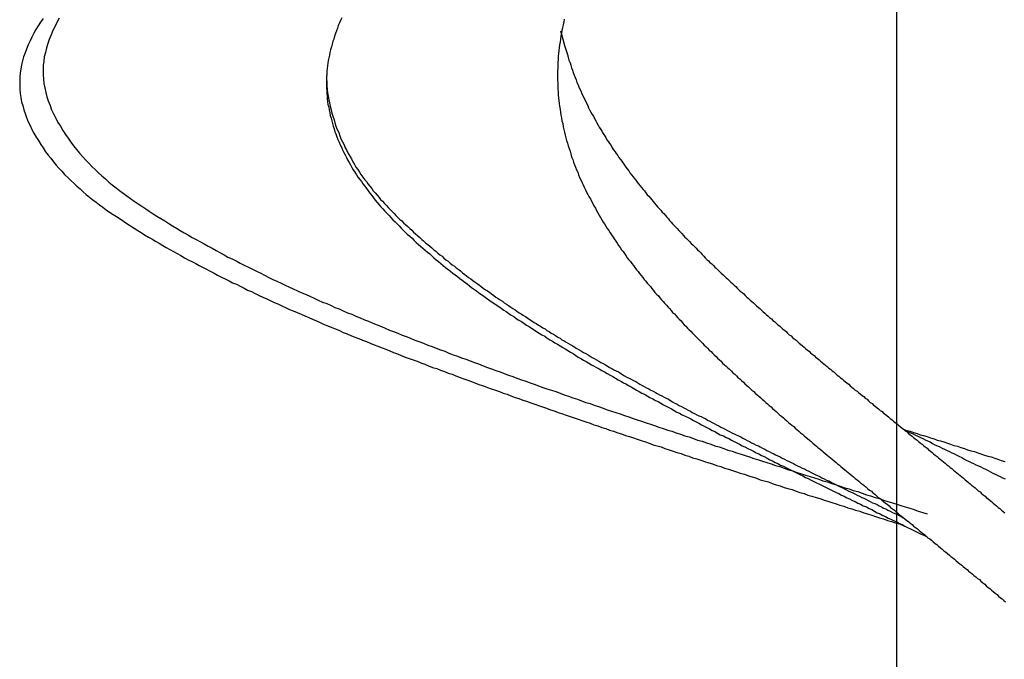
# Model space of a CAD drawing. Units: millimetres. Extents: x 301 to 603, y 92 to 183.
# Drawn here: x 301 to 301, y 92 to 92 of the extents above; entities that cross this region are included whole.
import ezdxf

# ---------------------------------------------------------------- set-up
doc = ezdxf.new("R2010")
doc.units = ezdxf.units.MM
doc.linetypes.add('DASHDOT', pattern=[1, 0.5, -0.25, 0, -0.25])
doc.layers.add('CAPA_PRINCIPAL', color=7, linetype='Continuous')

msp = doc.modelspace()

# ---------------------------------------------------------------- linework, layer by layer
at = {"layer": 'CAPA_PRINCIPAL', "color": 20, "linetype": 'Continuous'}
msp.add_line((301.40938535, 91.72230146), (301.40938535, 91.74513479), dxfattribs=at)
at = {"layer": 'CAPA_PRINCIPAL', "color": 20, "linetype": 'DASHDOT'}
msp.add_line((301.40938535, 91.720664), (301.40938535, 91.74495979), dxfattribs=at)
at = {"layer": 'CAPA_PRINCIPAL', "color": 20}
for points in [[(301.40901514, 91.72914037), (301.40901398, 91.72913887), (301.40901298, 91.72913721), (301.40901198, 91.72913571), (301.40901114, 91.72913404), (301.40901031, 91.72913237), (301.40900948, 91.72913071), (301.40900864, 91.72912904), (301.40900798, 91.72912721), (301.40900731, 91.72912554), (301.40900664, 91.72912387), (301.40900614, 91.72912204), (301.40900581, 91.72912037), (301.40900548, 91.72911854), (301.40900514, 91.72911687), (301.40900498, 91.72911504), (301.40900498, 91.72911321), (301.40900498, 91.72911154), (301.40900498, 91.72910971), (301.40900514, 91.72910787), (301.40900548, 91.72910621), (301.40900581, 91.72910437), (301.40900631, 91.72910271), (301.40900681, 91.72910087), (301.40900731, 91.72909921), (301.40900798, 91.72909754), (301.40900864, 91.72909571), (301.40900948, 91.72909404), (301.40901031, 91.72909237), (301.40901114, 91.72909071), (301.40901214, 91.72908904), (301.40901314, 91.72908754), (301.40901414, 91.72908587), (301.40901514, 91.72908437), (301.40901614, 91.72908271), (301.40901731, 91.72908121), (301.40901848, 91.72907987), (301.40901964, 91.72907837), (301.40902081, 91.72907687), (301.40902198, 91.72907554), (301.40902331, 91.72907421), (301.40902448, 91.72907287), (301.40902581, 91.72907154), (301.40902714, 91.72907021), (301.40902848, 91.72906904), (301.40902981, 91.72906771), (301.40903114, 91.72906654), (301.40903248, 91.72906537), (301.40903381, 91.72906421), (301.40903531, 91.72906304), (301.40903664, 91.72906187), (301.40903814, 91.72906087), (301.40903964, 91.72905971), (301.40904098, 91.72905871), (301.40904248, 91.72905754), (301.40904398, 91.72905654), (301.40904548, 91.72905554), (301.40904698, 91.72905454), (301.40904848, 91.72905354), (301.40904998, 91.72905254), (301.40905148, 91.72905154), (301.40905298, 91.72905054), (301.40905464, 91.72904954), (301.40905614, 91.72904854), (301.40905764, 91.72904771), (301.40905914, 91.72904671), (301.40906081, 91.72904571), (301.40906231, 91.72904487), (301.40906381, 91.72904387), (301.40906548, 91.72904304), (301.40906698, 91.72904204), (301.40906848, 91.72904121), (301.40907014, 91.72904037), (301.40907164, 91.72903937), (301.40907331, 91.72903854), (301.40907481, 91.72903771), (301.40907648, 91.72903671), (301.40907798, 91.72903587), (301.40907964, 91.72903504), (301.40908131, 91.72903421), (301.40908281, 91.72903337), (301.40908448, 91.72903254), (301.40908598, 91.72903171), (301.40908764, 91.72903087), (301.40908931, 91.72903004), (301.40909081, 91.72902921), (301.40909248, 91.72902837), (301.40909414, 91.72902754), (301.40909581, 91.72902671), (301.40909731, 91.72902587), (301.40909898, 91.72902521), (301.40910064, 91.72902437), (301.40910231, 91.72902354), (301.40910381, 91.72902271), (301.40910548, 91.72902204), (301.40910714, 91.72902121), (301.40910881, 91.72902037), (301.40911048, 91.72901971), (301.40911214, 91.72901887), (301.40911364, 91.72901821), (301.40911531, 91.72901737), (301.40911698, 91.72901671), (301.40911864, 91.72901587), (301.40912031, 91.72901521), (301.40912198, 91.72901437), (301.40912364, 91.72901371), (301.40912531, 91.72901304), (301.40912698, 91.72901221), (301.40912864, 91.72901154), (301.40913031, 91.72901087), (301.40913198, 91.72901004), (301.40913364, 91.72900937), (301.40913531, 91.72900871), (301.40913698, 91.72900787), (301.40913864, 91.72900721), (301.40914031, 91.72900654), (301.40914198, 91.72900587), (301.40914364, 91.72900521), (301.40914531, 91.72900437), (301.40914698, 91.72900371), (301.40914864, 91.72900304), (301.40915031, 91.72900237), (301.40915198, 91.72900171), (301.40915364, 91.72900104), (301.40915531, 91.72900037), (301.40915698, 91.72899971), (301.40915864, 91.72899904), (301.40916031, 91.72899837), (301.40916214, 91.72899771), (301.40916381, 91.72899704), (301.40916548, 91.72899637), (301.40916714, 91.72899571), (301.40916881, 91.72899504), (301.40917048, 91.72899437), (301.40917214, 91.72899371), (301.40917381, 91.72899304), (301.40917564, 91.72899254), (301.40917731, 91.72899187), (301.40917898, 91.72899121), (301.40918064, 91.72899054), (301.40918231, 91.72898987), (301.40918398, 91.72898921), (301.40918581, 91.72898871), (301.40918748, 91.72898804), (301.40918914, 91.72898737), (301.40919081, 91.72898671), (301.40919248, 91.72898621), (301.40919414, 91.72898554), (301.40919598, 91.72898487), (301.40919764, 91.72898421), (301.40919931, 91.72898371), (301.40920098, 91.72898304), (301.40920264, 91.72898237), (301.40920448, 91.72898171), (301.40920614, 91.72898121), (301.40920781, 91.72898054), (301.40920948, 91.72897987), (301.40921131, 91.72897937), (301.40921298, 91.72897871), (301.40921464, 91.72897804), (301.40921631, 91.72897754), (301.40921798, 91.72897687), (301.40921981, 91.72897621), (301.40922148, 91.72897571), (301.40922314, 91.72897504), (301.40922481, 91.72897454), (301.40922664, 91.72897387), (301.40922831, 91.72897321), (301.40922998, 91.72897271), (301.40923164, 91.72897204), (301.40923348, 91.72897154), (301.40923514, 91.72897087), (301.40923681, 91.72897037), (301.40923848, 91.72896971), (301.40924031, 91.72896904), (301.40924198, 91.72896854), (301.40924364, 91.72896787), (301.40924548, 91.72896737), (301.40924714, 91.72896671), (301.40924881, 91.72896621), (301.40925048, 91.72896554), (301.40925231, 91.72896504), (301.40925398, 91.72896437), (301.40925564, 91.72896387), (301.40925748, 91.72896321), (301.40925914, 91.72896271), (301.40926081, 91.72896204), (301.40926248, 91.72896154), (301.40926431, 91.72896087), (301.40926598, 91.72896037), (301.40926764, 91.72895971), (301.40926948, 91.72895921), (301.40927114, 91.72895871), (301.40927281, 91.72895804), (301.40927448, 91.72895754), (301.40927631, 91.72895687), (301.40927798, 91.72895637), (301.40927964, 91.72895571), (301.40928148, 91.72895521), (301.40928314, 91.72895471), (301.40928481, 91.72895404), (301.40928664, 91.72895354), (301.40928831, 91.72895287), (301.40928998, 91.72895237), (301.40929181, 91.72895187), (301.40929348, 91.72895121), (301.40929514, 91.72895071), (301.40929681, 91.72895004), (301.40929864, 91.72894954), (301.40930031, 91.72894904), (301.40930198, 91.72894837), (301.40930381, 91.72894787), (301.40930548, 91.72894737), (301.40930714, 91.72894671), (301.40930898, 91.72894621), (301.40931064, 91.72894554), (301.40931231, 91.72894504), (301.40931414, 91.72894454), (301.40931581, 91.72894387), (301.40931748, 91.72894337), (301.40931931, 91.72894287), (301.40932098, 91.72894221), (301.40932264, 91.72894171), (301.40932448, 91.72894121), (301.40932614, 91.72894054), (301.40932781, 91.72894004), (301.40932964, 91.72893954), (301.40933131, 91.72893887), (301.40933298, 91.72893837), (301.40933481, 91.72893787), (301.40933648, 91.72893721), (301.40933814, 91.72893671), (301.40933998, 91.72893621), (301.40934164, 91.72893554), (301.40934331, 91.72893504), (301.40934514, 91.72893454), (301.40934681, 91.72893387), (301.40934848, 91.72893337), (301.40935031, 91.72893287), (301.40935198, 91.72893237), (301.40935381, 91.72893171), (301.40935548, 91.72893121), (301.40935714, 91.72893071), (301.40935898, 91.72893004), (301.40936064, 91.72892954), (301.40936231, 91.72892904), (301.40936414, 91.72892837), (301.40936581, 91.72892787), (301.40936748, 91.72892737), (301.40936931, 91.72892687), (301.40937098, 91.72892621), (301.40937264, 91.72892571), (301.40937448, 91.72892521), (301.40937614, 91.72892454), (301.40937781, 91.72892404), (301.40937964, 91.72892354), (301.40938131, 91.72892287), (301.40938298, 91.72892237), (301.40938481, 91.72892187), (301.40938648, 91.72892137), (301.40938814, 91.72892071)], [(301.40902214, 91.72914054), (301.40902114, 91.72913871), (301.40902031, 91.72913704), (301.40901931, 91.72913521), (301.40901864, 91.72913337), (301.40901781, 91.72913137), (301.40901714, 91.72912954), (301.40901664, 91.72912771), (301.40901614, 91.72912571), (301.40901564, 91.72912387), (301.40901548, 91.72912187), (301.40901514, 91.72912004), (301.40901514, 91.72911804), (301.40901514, 91.72911604), (301.40901531, 91.72911421), (301.40901548, 91.72911221), (301.40901581, 91.72911037), (301.40901631, 91.72910837), (301.40901681, 91.72910654), (301.40901731, 91.72910471), (301.40901814, 91.72910271), (301.40901881, 91.72910087), (301.40901964, 91.72909904), (301.40902064, 91.72909721), (301.40902148, 91.72909537), (301.40902264, 91.72909371), (301.40902364, 91.72909187), (301.40902481, 91.72909021), (301.40902598, 91.72908854), (301.40902714, 91.72908687), (301.40902831, 91.72908521), (301.40902964, 91.72908371), (301.40903098, 91.72908204), (301.40903231, 91.72908054), (301.40903364, 91.72907904), (301.40903498, 91.72907771), (301.40903631, 91.72907621), (301.40903781, 91.72907487), (301.40903914, 91.72907354), (301.40904064, 91.72907221), (301.40904214, 91.72907087), (301.40904364, 91.72906954), (301.40904514, 91.72906837), (301.40904681, 91.72906704), (301.40904831, 91.72906587), (301.40904981, 91.72906471), (301.40905148, 91.72906354), (301.40905298, 91.72906237), (301.40905464, 91.72906121), (301.40905631, 91.72906004), (301.40905798, 91.72905904), (301.40905964, 91.72905787), (301.40906114, 91.72905687), (301.40906281, 91.72905571), (301.40906448, 91.72905471), (301.40906614, 91.72905371), (301.40906798, 91.72905271), (301.40906964, 91.72905154), (301.40907131, 91.72905054), (301.40907298, 91.72904954), (301.40907464, 91.72904854), (301.40907631, 91.72904754), (301.40907814, 91.72904654), (301.40907981, 91.72904554), (301.40908148, 91.72904471), (301.40908314, 91.72904371), (301.40908498, 91.72904271), (301.40908664, 91.72904171), (301.40908848, 91.72904087), (301.40909014, 91.72903987), (301.40909181, 91.72903904), (301.40909364, 91.72903804), (301.40909531, 91.72903704), (301.40909714, 91.72903621), (301.40909881, 91.72903537), (301.40910064, 91.72903437), (301.40910231, 91.72903354), (301.40910414, 91.72903271), (301.40910598, 91.72903171), (301.40910764, 91.72903087), (301.40910948, 91.72903004), (301.40911114, 91.72902921), (301.40911298, 91.72902821), (301.40911481, 91.72902737), (301.40911648, 91.72902654), (301.40911831, 91.72902571), (301.40912014, 91.72902487), (301.40912198, 91.72902404), (301.40912364, 91.72902321), (301.40912548, 91.72902237), (301.40912731, 91.72902154), (301.40912914, 91.72902087), (301.40913081, 91.72902004), (301.40913264, 91.72901921), (301.40913448, 91.72901837), (301.40913631, 91.72901754), (301.40913814, 91.72901687), (301.40913998, 91.72901604), (301.40914164, 91.72901521), (301.40914348, 91.72901454), (301.40914531, 91.72901371), (301.40914714, 91.72901287), (301.40914898, 91.72901221), (301.40915081, 91.72901137), (301.40915264, 91.72901071), (301.40915448, 91.72900987), (301.40915631, 91.72900921), (301.40915814, 91.72900837), (301.40915998, 91.72900771), (301.40916181, 91.72900687), (301.40916348, 91.72900621), (301.40916531, 91.72900537), (301.40916714, 91.72900471), (301.40916898, 91.72900404), (301.40917081, 91.72900321), (301.40917264, 91.72900254), (301.40917448, 91.72900187), (301.40917631, 91.72900104), (301.40917814, 91.72900037), (301.40918014, 91.72899971), (301.40918198, 91.72899887), (301.40918381, 91.72899821), (301.40918564, 91.72899754), (301.40918748, 91.72899687), (301.40918931, 91.72899621), (301.40919114, 91.72899537), (301.40919298, 91.72899471), (301.40919481, 91.72899404), (301.40919664, 91.72899337), (301.40919848, 91.72899271), (301.40920031, 91.72899204), (301.40920214, 91.72899137), (301.40920398, 91.72899071), (301.40920598, 91.72898987), (301.40920781, 91.72898921), (301.40920964, 91.72898854), (301.40921148, 91.72898787), (301.40921331, 91.72898721), (301.40921514, 91.72898654), (301.40921698, 91.72898587), (301.40921881, 91.72898521), (301.40922064, 91.72898454), (301.40922264, 91.72898387), (301.40922448, 91.72898321), (301.40922631, 91.72898254), (301.40922814, 91.72898187), (301.40922998, 91.72898121), (301.40923181, 91.72898054), (301.40923364, 91.72897987), (301.40923564, 91.72897937), (301.40923748, 91.72897871), (301.40923931, 91.72897804), (301.40924114, 91.72897737), (301.40924298, 91.72897671), (301.40924481, 91.72897604), (301.40924681, 91.72897537), (301.40924864, 91.72897471), (301.40925048, 91.72897404), (301.40925231, 91.72897354), (301.40925414, 91.72897287), (301.40925598, 91.72897221), (301.40925798, 91.72897154), (301.40925981, 91.72897087), (301.40926164, 91.72897021), (301.40926348, 91.72896971), (301.40926531, 91.72896904), (301.40926731, 91.72896837), (301.40926914, 91.72896771), (301.40927098, 91.72896704), (301.40927281, 91.72896654), (301.40927464, 91.72896587), (301.40927664, 91.72896521), (301.40927848, 91.72896454), (301.40928031, 91.72896404), (301.40928214, 91.72896337), (301.40928398, 91.72896271), (301.40928598, 91.72896204), (301.40928781, 91.72896154), (301.40928964, 91.72896087), (301.40929148, 91.72896021), (301.40929348, 91.72895954), (301.40929531, 91.72895904), (301.40929714, 91.72895837), (301.40929898, 91.72895771), (301.40930098, 91.72895721), (301.40930281, 91.72895654), (301.40930464, 91.72895587), (301.40930648, 91.72895521), (301.40930831, 91.72895471), (301.40931031, 91.72895404), (301.40931214, 91.72895337), (301.40931398, 91.72895287), (301.40931581, 91.72895221), (301.40931781, 91.72895154), (301.40931964, 91.72895104), (301.40932148, 91.72895037), (301.40932331, 91.72894971), (301.40932531, 91.72894921), (301.40932714, 91.72894854), (301.40932898, 91.72894804), (301.40933081, 91.72894737), (301.40933281, 91.72894671), (301.40933464, 91.72894621), (301.40933648, 91.72894554), (301.40933831, 91.72894487), (301.40934031, 91.72894437), (301.40934214, 91.72894371), (301.40934398, 91.72894304), (301.40934581, 91.72894254), (301.40934781, 91.72894187), (301.40934964, 91.72894137), (301.40935148, 91.72894071), (301.40935331, 91.72894004), (301.40935531, 91.72893954), (301.40935714, 91.72893887), (301.40935898, 91.72893837), (301.40936081, 91.72893771), (301.40936281, 91.72893704), (301.40936464, 91.72893654), (301.40936648, 91.72893587), (301.40936848, 91.72893537), (301.40937031, 91.72893471), (301.40937214, 91.72893404), (301.40937398, 91.72893354), (301.40937598, 91.72893287), (301.40937781, 91.72893237), (301.40937964, 91.72893171), (301.40938148, 91.72893104), (301.40938348, 91.72893054), (301.40938531, 91.72892987), (301.40938714, 91.72892937), (301.40938898, 91.72892871), (301.40939098, 91.72892821), (301.40939281, 91.72892754), (301.40939464, 91.72892687), (301.40939664, 91.72892637), (301.40939848, 91.72892571)], [(301.40914464, 91.72914071), (301.40914414, 91.72913954), (301.40914364, 91.72913854), (301.40914314, 91.72913737), (301.40914281, 91.72913621), (301.40914231, 91.72913504), (301.40914198, 91.72913387), (301.40914148, 91.72913271), (301.40914114, 91.72913154), (301.40914081, 91.72913054), (301.40914048, 91.72912937), (301.40914014, 91.72912821), (301.40913981, 91.72912687), (301.40913948, 91.72912571), (301.40913931, 91.72912454), (301.40913898, 91.72912337), (301.40913881, 91.72912221), (301.40913864, 91.72912104), (301.40913848, 91.72911987), (301.40913831, 91.72911871), (301.40913814, 91.72911754), (301.40913814, 91.72911621), (301.40913798, 91.72911504), (301.40913798, 91.72911387), (301.40913798, 91.72911271), (301.40913798, 91.72911154), (301.40913798, 91.72911037), (301.40913814, 91.72910904), (301.40913814, 91.72910787), (301.40913831, 91.72910671), (301.40913831, 91.72910554), (301.40913848, 91.72910437), (301.40913864, 91.72910321), (301.40913898, 91.72910204), (301.40913914, 91.72910087), (301.40913948, 91.72909954), (301.40913964, 91.72909837), (301.40913998, 91.72909721), (301.40914031, 91.72909604), (301.40914064, 91.72909487), (301.40914098, 91.72909371), (301.40914131, 91.72909254), (301.40914164, 91.72909137), (301.40914214, 91.72909037), (301.40914248, 91.72908921), (301.40914298, 91.72908804), (301.40914348, 91.72908687), (301.40914398, 91.72908571), (301.40914448, 91.72908471), (301.40914498, 91.72908354), (301.40914548, 91.72908237), (301.40914614, 91.72908137), (301.40914664, 91.72908021), (301.40914714, 91.72907921), (301.40914781, 91.72907804), (301.40914848, 91.72907704), (301.40914898, 91.72907587), (301.40914964, 91.72907487), (301.40915031, 91.72907387), (301.40915098, 91.72907271), (301.40915164, 91.72907171), (301.40915248, 91.72907071), (301.40915314, 91.72906971), (301.40915381, 91.72906871), (301.40915464, 91.72906771), (301.40915531, 91.72906671), (301.40915614, 91.72906571), (301.40915681, 91.72906471), (301.40915764, 91.72906371), (301.40915848, 91.72906271), (301.40915914, 91.72906171), (301.40915998, 91.72906071), (301.40916081, 91.72905971), (301.40916164, 91.72905887), (301.40916248, 91.72905787), (301.40916331, 91.72905687), (301.40916414, 91.72905604), (301.40916514, 91.72905504), (301.40916598, 91.72905421), (301.40916681, 91.72905321), (301.40916781, 91.72905237), (301.40916864, 91.72905137), (301.40916948, 91.72905054), (301.40917048, 91.72904954), (301.40917131, 91.72904871), (301.40917231, 91.72904771), (301.40917314, 91.72904687), (301.40917414, 91.72904604), (301.40917514, 91.72904521), (301.40917598, 91.72904421), (301.40917698, 91.72904337), (301.40917798, 91.72904254), (301.40917881, 91.72904171), (301.40917981, 91.72904087), (301.40918081, 91.72904004), (301.40918181, 91.72903921), (301.40918281, 91.72903837), (301.40918364, 91.72903754), (301.40918464, 91.72903671), (301.40918564, 91.72903587), (301.40918664, 91.72903504), (301.40918764, 91.72903421), (301.40918864, 91.72903337), (301.40918964, 91.72903254), (301.40919064, 91.72903171), (301.40919181, 91.72903087), (301.40919281, 91.72903004), (301.40919381, 91.72902937), (301.40919481, 91.72902854), (301.40919581, 91.72902771), (301.40919681, 91.72902704), (301.40919798, 91.72902621), (301.40919898, 91.72902537), (301.40919998, 91.72902454), (301.40920098, 91.72902387), (301.40920214, 91.72902304), (301.40920314, 91.72902237), (301.40920414, 91.72902154), (301.40920531, 91.72902087), (301.40920631, 91.72902004), (301.40920748, 91.72901921), (301.40920848, 91.72901854), (301.40920948, 91.72901771), (301.40921064, 91.72901704), (301.40921164, 91.72901637), (301.40921281, 91.72901554), (301.40921381, 91.72901487), (301.40921498, 91.72901404), (301.40921598, 91.72901337), (301.40921714, 91.72901254), (301.40921814, 91.72901187), (301.40921931, 91.72901121), (301.40922031, 91.72901037), (301.40922148, 91.72900971), (301.40922264, 91.72900904), (301.40922364, 91.72900837), (301.40922481, 91.72900754), (301.40922598, 91.72900687), (301.40922698, 91.72900621), (301.40922814, 91.72900554), (301.40922914, 91.72900471), (301.40923031, 91.72900404), (301.40923148, 91.72900337), (301.40923264, 91.72900271), (301.40923364, 91.72900204), (301.40923481, 91.72900121), (301.40923598, 91.72900054), (301.40923698, 91.72899987), (301.40923814, 91.72899921), (301.40923931, 91.72899854), (301.40924048, 91.72899787), (301.40924148, 91.72899721), (301.40924264, 91.72899654), (301.40924381, 91.72899587), (301.40924498, 91.72899521), (301.40924614, 91.72899437), (301.40924714, 91.72899371), (301.40924831, 91.72899304), (301.40924948, 91.72899237), (301.40925064, 91.72899171), (301.40925181, 91.72899104), (301.40925298, 91.72899037), (301.40925414, 91.72898971), (301.40925514, 91.72898921), (301.40925631, 91.72898854), (301.40925748, 91.72898787), (301.40925864, 91.72898721), (301.40925981, 91.72898654), (301.40926098, 91.72898587), (301.40926214, 91.72898521), (301.40926331, 91.72898454), (301.40926448, 91.72898387), (301.40926564, 91.72898321), (301.40926681, 91.72898254), (301.40926781, 91.72898204), (301.40926898, 91.72898137), (301.40927014, 91.72898071), (301.40927131, 91.72898004), (301.40927248, 91.72897937), (301.40927364, 91.72897871), (301.40927481, 91.72897804), (301.40927598, 91.72897754), (301.40927714, 91.72897687), (301.40927831, 91.72897621), (301.40927948, 91.72897554), (301.40928064, 91.72897487), (301.40928181, 91.72897437), (301.40928298, 91.72897371), (301.40928414, 91.72897304), (301.40928531, 91.72897237), (301.40928648, 91.72897187), (301.40928764, 91.72897121), (301.40928881, 91.72897054), (301.40928998, 91.72896987), (301.40929114, 91.72896937), (301.40929231, 91.72896871), (301.40929364, 91.72896804), (301.40929481, 91.72896754), (301.40929598, 91.72896687), (301.40929714, 91.72896621), (301.40929831, 91.72896554), (301.40929948, 91.72896504), (301.40930064, 91.72896437), (301.40930181, 91.72896371), (301.40930298, 91.72896321), (301.40930414, 91.72896254), (301.40930531, 91.72896187), (301.40930648, 91.72896137), (301.40930764, 91.72896071), (301.40930881, 91.72896004), (301.40931014, 91.72895954), (301.40931131, 91.72895887), (301.40931248, 91.72895837), (301.40931364, 91.72895771), (301.40931481, 91.72895704), (301.40931598, 91.72895654), (301.40931714, 91.72895587), (301.40931831, 91.72895521), (301.40931948, 91.72895471), (301.40932081, 91.72895404), (301.40932198, 91.72895354), (301.40932314, 91.72895287), (301.40932431, 91.72895221), (301.40932548, 91.72895171), (301.40932664, 91.72895104), (301.40932781, 91.72895054), (301.40932914, 91.72894987), (301.40933031, 91.72894921), (301.40933148, 91.72894871), (301.40933264, 91.72894804), (301.40933381, 91.72894754), (301.40933498, 91.72894687), (301.40933614, 91.72894637), (301.40933748, 91.72894571), (301.40933864, 91.72894504), (301.40933981, 91.72894454), (301.40934098, 91.72894387), (301.40934214, 91.72894337), (301.40934331, 91.72894271), (301.40934464, 91.72894221), (301.40934581, 91.72894154), (301.40934698, 91.72894104), (301.40934814, 91.72894037), (301.40934931, 91.72893971), (301.40935048, 91.72893921), (301.40935181, 91.72893854), (301.40935298, 91.72893804), (301.40935414, 91.72893737), (301.40935531, 91.72893687), (301.40935648, 91.72893621), (301.40935764, 91.72893571), (301.40935898, 91.72893504), (301.40936014, 91.72893454), (301.40936131, 91.72893387), (301.40936248, 91.72893337), (301.40936364, 91.72893271), (301.40936481, 91.72893221), (301.40936614, 91.72893154), (301.40936731, 91.72893104), (301.40936848, 91.72893037), (301.40936964, 91.72892987), (301.40937081, 91.72892921), (301.40937214, 91.72892871), (301.40937331, 91.72892804), (301.40937448, 91.72892754), (301.40937564, 91.72892687), (301.40937681, 91.72892621), (301.40937814, 91.72892571), (301.40937931, 91.72892504), (301.40938048, 91.72892454), (301.40938164, 91.72892387), (301.40938281, 91.72892337), (301.40938414, 91.72892271), (301.40938531, 91.72892221), (301.40938648, 91.72892154), (301.40938764, 91.72892104), (301.40938881, 91.72892037), (301.40938998, 91.72891987), (301.40939131, 91.72891921), (301.40939248, 91.72891871), (301.40939364, 91.72891804), (301.40939481, 91.72891754), (301.40939598, 91.72891687), (301.40939731, 91.72891637), (301.40939848, 91.72891571)], [(301.40924114, 91.72914021), (301.40924098, 91.72913904), (301.40924064, 91.72913771), (301.40924031, 91.72913654), (301.40924014, 91.72913521), (301.40923998, 91.72913404), (301.40923964, 91.72913287), (301.40923948, 91.72913154), (301.40923931, 91.72913037), (301.40923914, 91.72912904), (301.40923898, 91.72912771), (301.40923881, 91.72912654), (301.40923864, 91.72912521), (301.40923848, 91.72912404), (301.40923848, 91.72912271), (301.40923831, 91.72912137), (301.40923831, 91.72912021), (301.40923831, 91.72911887), (301.40923814, 91.72911754), (301.40923814, 91.72911637), (301.40923814, 91.72911504), (301.40923814, 91.72911371), (301.40923831, 91.72911254), (301.40923831, 91.72911121), (301.40923831, 91.72910987), (301.40923848, 91.72910871), (301.40923848, 91.72910737), (301.40923864, 91.72910604), (301.40923881, 91.72910487), (301.40923898, 91.72910354), (301.40923914, 91.72910237), (301.40923931, 91.72910104), (301.40923948, 91.72909987), (301.40923964, 91.72909854), (301.40923998, 91.72909737), (301.40924014, 91.72909604), (301.40924048, 91.72909487), (301.40924064, 91.72909354), (301.40924098, 91.72909237), (301.40924131, 91.72909121), (301.40924148, 91.72908987), (301.40924181, 91.72908871), (301.40924214, 91.72908754), (301.40924248, 91.72908637), (301.40924281, 91.72908521), (301.40924331, 91.72908404), (301.40924364, 91.72908287), (301.40924398, 91.72908171), (301.40924431, 91.72908054), (301.40924481, 91.72907937), (301.40924514, 91.72907821), (301.40924564, 91.72907704), (301.40924598, 91.72907604), (301.40924648, 91.72907487), (301.40924698, 91.72907387), (301.40924731, 91.72907271), (301.40924781, 91.72907154), (301.40924831, 91.72907054), (301.40924881, 91.72906954), (301.40924931, 91.72906837), (301.40924981, 91.72906737), (301.40925031, 91.72906621), (301.40925081, 91.72906521), (301.40925131, 91.72906421), (301.40925181, 91.72906321), (301.40925248, 91.72906221), (301.40925298, 91.72906121), (301.40925348, 91.72906021), (301.40925398, 91.72905921), (301.40925464, 91.72905821), (301.40925514, 91.72905721), (301.40925564, 91.72905621), (301.40925631, 91.72905521), (301.40925681, 91.72905421), (301.40925748, 91.72905321), (301.40925798, 91.72905221), (301.40925864, 91.72905137), (301.40925914, 91.72905037), (301.40925981, 91.72904937), (301.40926048, 91.72904854), (301.40926098, 91.72904754), (301.40926164, 91.72904671), (301.40926231, 91.72904571), (301.40926281, 91.72904487), (301.40926348, 91.72904387), (301.40926414, 91.72904304), (301.40926464, 91.72904204), (301.40926531, 91.72904121), (301.40926598, 91.72904021), (301.40926664, 91.72903937), (301.40926731, 91.72903854), (301.40926781, 91.72903771), (301.40926848, 91.72903671), (301.40926914, 91.72903587), (301.40926981, 91.72903504), (301.40927048, 91.72903421), (301.40927114, 91.72903337), (301.40927181, 91.72903254), (301.40927248, 91.72903154), (301.40927314, 91.72903071), (301.40927381, 91.72902987), (301.40927448, 91.72902904), (301.40927514, 91.72902821), (301.40927581, 91.72902737), (301.40927648, 91.72902654), (301.40927714, 91.72902571), (301.40927781, 91.72902504), (301.40927848, 91.72902421), (301.40927914, 91.72902337), (301.40927981, 91.72902254), (301.40928048, 91.72902171), (301.40928131, 91.72902087), (301.40928198, 91.72902021), (301.40928264, 91.72901937), (301.40928331, 91.72901854), (301.40928398, 91.72901771), (301.40928464, 91.72901704), (301.40928548, 91.72901621), (301.40928614, 91.72901537), (301.40928681, 91.72901471), (301.40928748, 91.72901387), (301.40928814, 91.72901304), (301.40928898, 91.72901237), (301.40928964, 91.72901154), (301.40929031, 91.72901087), (301.40929098, 91.72901004), (301.40929181, 91.72900937), (301.40929248, 91.72900854), (301.40929314, 91.72900771), (301.40929381, 91.72900704), (301.40929464, 91.72900621), (301.40929531, 91.72900554), (301.40929598, 91.72900487), (301.40929681, 91.72900404), (301.40929748, 91.72900337), (301.40929814, 91.72900254), (301.40929898, 91.72900187), (301.40929964, 91.72900121), (301.40930031, 91.72900037), (301.40930114, 91.72899971), (301.40930181, 91.72899887), (301.40930248, 91.72899821), (301.40930331, 91.72899754), (301.40930398, 91.72899671), (301.40930481, 91.72899604), (301.40930548, 91.72899537), (301.40930614, 91.72899471), (301.40930698, 91.72899387), (301.40930764, 91.72899321), (301.40930848, 91.72899254), (301.40930914, 91.72899187), (301.40930981, 91.72899104), (301.40931064, 91.72899037), (301.40931131, 91.72898971), (301.40931214, 91.72898904), (301.40931281, 91.72898837), (301.40931364, 91.72898754), (301.40931431, 91.72898687), (301.40931514, 91.72898621), (301.40931581, 91.72898554), (301.40931648, 91.72898487), (301.40931731, 91.72898421), (301.40931798, 91.72898354), (301.40931881, 91.72898287), (301.40931948, 91.72898204), (301.40932031, 91.72898137), (301.40932098, 91.72898071), (301.40932181, 91.72898004), (301.40932248, 91.72897937), (301.40932331, 91.72897871), (301.40932398, 91.72897804), (301.40932481, 91.72897737), (301.40932548, 91.72897671), (301.40932631, 91.72897604), (301.40932698, 91.72897537), (301.40932781, 91.72897471), (301.40932848, 91.72897404), (301.40932931, 91.72897337), (301.40932998, 91.72897271), (301.40933081, 91.72897204), (301.40933148, 91.72897137), (301.40933231, 91.72897071), (301.40933298, 91.72897004), (301.40933381, 91.72896937), (301.40933448, 91.72896871), (301.40933531, 91.72896804), (301.40933614, 91.72896737), (301.40933681, 91.72896671), (301.40933764, 91.72896604), (301.40933831, 91.72896537), (301.40933914, 91.72896471), (301.40933981, 91.72896421), (301.40934064, 91.72896354), (301.40934131, 91.72896287), (301.40934214, 91.72896221), (301.40934281, 91.72896154), (301.40934364, 91.72896087), (301.40934448, 91.72896021), (301.40934514, 91.72895954), (301.40934598, 91.72895887), (301.40934664, 91.72895837), (301.40934748, 91.72895771), (301.40934814, 91.72895704), (301.40934898, 91.72895637), (301.40934981, 91.72895571), (301.40935048, 91.72895504), (301.40935131, 91.72895437), (301.40935198, 91.72895387), (301.40935281, 91.72895321), (301.40935348, 91.72895254), (301.40935431, 91.72895187), (301.40935514, 91.72895121), (301.40935581, 91.72895054), (301.40935664, 91.72895004), (301.40935731, 91.72894937), (301.40935814, 91.72894871), (301.40935898, 91.72894804), (301.40935964, 91.72894737), (301.40936048, 91.72894687), (301.40936114, 91.72894621), (301.40936198, 91.72894554), (301.40936281, 91.72894487), (301.40936348, 91.72894421), (301.40936431, 91.72894371), (301.40936498, 91.72894304), (301.40936581, 91.72894237), (301.40936664, 91.72894171), (301.40936731, 91.72894104), (301.40936814, 91.72894054), (301.40936881, 91.72893987), (301.40936964, 91.72893921), (301.40937048, 91.72893854), (301.40937114, 91.72893804), (301.40937198, 91.72893737), (301.40937264, 91.72893671), (301.40937348, 91.72893604), (301.40937431, 91.72893554), (301.40937498, 91.72893487), (301.40937581, 91.72893421), (301.40937648, 91.72893354), (301.40937731, 91.72893287), (301.40937814, 91.72893237), (301.40937881, 91.72893171), (301.40937964, 91.72893104), (301.40938048, 91.72893037), (301.40938114, 91.72892987), (301.40938198, 91.72892921), (301.40938264, 91.72892854), (301.40938348, 91.72892787), (301.40938431, 91.72892737), (301.40938498, 91.72892671), (301.40938581, 91.72892604), (301.40938648, 91.72892537), (301.40938731, 91.72892487), (301.40938814, 91.72892421), (301.40938881, 91.72892354), (301.40938964, 91.72892287), (301.40939048, 91.72892237), (301.40939114, 91.72892171), (301.40939198, 91.72892104), (301.40939264, 91.72892037), (301.40939348, 91.72891987), (301.40939431, 91.72891921), (301.40939498, 91.72891854), (301.40939581, 91.72891787), (301.40939648, 91.72891737), (301.40939731, 91.72891671), (301.40939814, 91.72891604), (301.40939881, 91.72891537), (301.40939964, 91.72891487), (301.40940048, 91.72891421), (301.40940114, 91.72891354), (301.40940198, 91.72891287), (301.40940264, 91.72891237), (301.40940348, 91.72891171), (301.40940431, 91.72891104), (301.40940498, 91.72891037), (301.40940581, 91.72890971), (301.40940648, 91.72890921), (301.40940731, 91.72890854), (301.40940814, 91.72890787), (301.40940881, 91.72890721), (301.40940964, 91.72890671), (301.40941031, 91.72890604), (301.40941114, 91.72890537), (301.40941198, 91.72890471), (301.40941264, 91.72890404), (301.40941348, 91.72890354), (301.40941414, 91.72890287), (301.40941498, 91.72890221), (301.40941581, 91.72890154), (301.40941648, 91.72890087), (301.40941731, 91.72890037), (301.40941798, 91.72889971), (301.40941881, 91.72889904), (301.40941964, 91.72889837), (301.40942031, 91.72889771), (301.40942114, 91.72889721), (301.40942181, 91.72889654), (301.40942264, 91.72889587), (301.40942348, 91.72889521), (301.40942414, 91.72889454), (301.40942498, 91.72889387), (301.40942564, 91.72889337), (301.40942648, 91.72889271), (301.40942714, 91.72889204), (301.40942798, 91.72889137), (301.40942881, 91.72889071), (301.40942948, 91.72889004), (301.40943031, 91.72888937), (301.40943098, 91.72888887), (301.40943181, 91.72888821), (301.40943248, 91.72888754)], [(301.40923948, 91.72913504), (301.40924048, 91.72913154), (301.40924131, 91.72912871), (301.40924198, 91.72912654), (301.40924248, 91.72912487), (301.40924281, 91.72912354), (301.40924314, 91.72912237), (301.40924364, 91.72912121), (301.40924398, 91.72912021), (301.40924431, 91.72911904), (301.40924464, 91.72911804), (301.40924498, 91.72911704), (301.40924548, 91.72911587), (301.40924581, 91.72911487), (301.40924631, 91.72911387), (301.40924664, 91.72911271), (301.40924714, 91.72911171), (301.40924748, 91.72911071), (301.40924798, 91.72910971), (301.40924848, 91.72910871), (301.40924881, 91.72910771), (301.40924931, 91.72910671), (301.40924981, 91.72910571), (301.40925031, 91.72910471), (301.40925081, 91.72910371), (301.40925131, 91.72910271), (301.40925164, 91.72910171), (301.40925214, 91.72910087), (301.40925264, 91.72909987), (301.40925331, 91.72909887), (301.40925381, 91.72909804), (301.40925431, 91.72909704), (301.40925481, 91.72909604), (301.40925531, 91.72909521), (301.40925581, 91.72909421), (301.40925631, 91.72909337), (301.40925698, 91.72909237), (301.40925748, 91.72909154), (301.40925798, 91.72909054), (301.40925864, 91.72908971), (301.40925914, 91.72908887), (301.40925964, 91.72908787), (301.40926031, 91.72908704), (301.40926081, 91.72908621), (301.40926148, 91.72908537), (301.40926198, 91.72908437), (301.40926248, 91.72908354), (301.40926314, 91.72908271), (301.40926364, 91.72908187), (301.40926431, 91.72908104), (301.40926481, 91.72908021), (301.40926548, 91.72907937), (301.40926614, 91.72907854), (301.40926664, 91.72907771), (301.40926731, 91.72907687), (301.40926781, 91.72907604), (301.40926848, 91.72907521), (301.40926914, 91.72907437), (301.40926964, 91.72907354), (301.40927031, 91.72907271), (301.40927098, 91.72907187), (301.40927148, 91.72907121), (301.40927214, 91.72907037), (301.40927281, 91.72906954), (301.40927331, 91.72906871), (301.40927398, 91.72906804), (301.40927464, 91.72906721), (301.40927531, 91.72906637), (301.40927598, 91.72906571), (301.40927648, 91.72906487), (301.40927714, 91.72906404), (301.40927781, 91.72906337), (301.40927848, 91.72906254), (301.40927914, 91.72906187), (301.40927964, 91.72906104), (301.40928031, 91.72906037), (301.40928098, 91.72905954), (301.40928164, 91.72905887), (301.40928231, 91.72905804), (301.40928298, 91.72905737), (301.40928364, 91.72905654), (301.40928431, 91.72905587), (301.40928498, 91.72905504), (301.40928564, 91.72905437), (301.40928631, 91.72905354), (301.40928681, 91.72905287), (301.40928748, 91.72905221), (301.40928814, 91.72905137), (301.40928881, 91.72905071), (301.40928948, 91.72905004), (301.40929014, 91.72904937), (301.40929081, 91.72904854), (301.40929148, 91.72904787), (301.40929214, 91.72904721), (301.40929281, 91.72904637), (301.40929348, 91.72904571), (301.40929414, 91.72904504), (301.40929481, 91.72904437), (301.40929548, 91.72904371), (301.40929614, 91.72904287), (301.40929698, 91.72904221), (301.40929764, 91.72904154), (301.40929831, 91.72904087), (301.40929898, 91.72904021), (301.40929964, 91.72903954), (301.40930031, 91.72903887), (301.40930098, 91.72903821), (301.40930164, 91.72903737), (301.40930231, 91.72903671), (301.40930298, 91.72903604), (301.40930364, 91.72903537), (301.40930431, 91.72903471), (301.40930514, 91.72903404), (301.40930581, 91.72903337), (301.40930648, 91.72903271), (301.40930714, 91.72903204), (301.40930781, 91.72903137), (301.40930848, 91.72903071), (301.40930914, 91.72903004), (301.40930998, 91.72902937), (301.40931064, 91.72902871), (301.40931131, 91.72902804), (301.40931198, 91.72902754), (301.40931264, 91.72902687), (301.40931331, 91.72902621), (301.40931414, 91.72902554), (301.40931481, 91.72902487), (301.40931548, 91.72902421), (301.40931614, 91.72902354), (301.40931681, 91.72902287), (301.40931748, 91.72902221), (301.40931831, 91.72902171), (301.40931898, 91.72902104), (301.40931964, 91.72902037), (301.40932031, 91.72901971), (301.40932098, 91.72901904), (301.40932181, 91.72901837), (301.40932248, 91.72901771), (301.40932314, 91.72901721), (301.40932381, 91.72901654), (301.40932448, 91.72901587), (301.40932531, 91.72901521), (301.40932598, 91.72901471), (301.40932664, 91.72901404), (301.40932731, 91.72901337), (301.40932814, 91.72901271), (301.40932881, 91.72901204), (301.40932948, 91.72901154), (301.40933014, 91.72901087), (301.40933098, 91.72901021), (301.40933164, 91.72900954), (301.40933231, 91.72900904), (301.40933298, 91.72900837), (301.40933381, 91.72900771), (301.40933448, 91.72900721), (301.40933514, 91.72900654), (301.40933581, 91.72900587), (301.40933664, 91.72900537), (301.40933731, 91.72900471), (301.40933798, 91.72900404), (301.40933864, 91.72900337), (301.40933948, 91.72900287), (301.40934014, 91.72900221), (301.40934081, 91.72900154), (301.40934164, 91.72900104), (301.40934231, 91.72900037), (301.40934298, 91.72899971), (301.40934364, 91.72899921), (301.40934448, 91.72899854), (301.40934514, 91.72899804), (301.40934581, 91.72899737), (301.40934664, 91.72899671), (301.40934731, 91.72899621), (301.40934798, 91.72899554), (301.40934864, 91.72899487), (301.40934948, 91.72899437), (301.40935014, 91.72899371), (301.40935081, 91.72899321), (301.40935164, 91.72899254), (301.40935231, 91.72899187), (301.40935298, 91.72899137), (301.40935364, 91.72899071), (301.40935448, 91.72899021), (301.40935514, 91.72898954), (301.40935581, 91.72898887), (301.40935664, 91.72898837), (301.40935731, 91.72898771), (301.40935798, 91.72898721), (301.40935881, 91.72898654), (301.40935948, 91.72898587), (301.40936014, 91.72898537), (301.40936098, 91.72898471), (301.40936164, 91.72898421), (301.40936231, 91.72898354), (301.40936298, 91.72898304), (301.40936381, 91.72898237), (301.40936448, 91.72898187), (301.40936514, 91.72898121), (301.40936598, 91.72898054), (301.40936664, 91.72898004), (301.40936731, 91.72897937), (301.40936814, 91.72897887), (301.40936881, 91.72897821), (301.40936948, 91.72897771), (301.40937031, 91.72897704), (301.40937098, 91.72897654), (301.40937164, 91.72897587), (301.40937248, 91.72897537), (301.40937314, 91.72897471), (301.40937381, 91.72897404), (301.40937464, 91.72897354), (301.40937531, 91.72897287), (301.40937598, 91.72897237), (301.40937681, 91.72897171), (301.40937748, 91.72897121), (301.40937814, 91.72897054), (301.40937898, 91.72897004), (301.40937964, 91.72896937), (301.40938031, 91.72896887), (301.40938114, 91.72896821), (301.40938181, 91.72896771), (301.40938248, 91.72896704), (301.40938331, 91.72896654), (301.40938398, 91.72896587), (301.40938464, 91.72896537), (301.40938548, 91.72896471), (301.40938614, 91.72896421), (301.40938681, 91.72896354), (301.40938764, 91.72896287), (301.40938831, 91.72896237), (301.40938898, 91.72896171), (301.40938981, 91.72896121), (301.40939048, 91.72896054), (301.40939114, 91.72896004), (301.40939198, 91.72895937), (301.40939264, 91.72895887), (301.40939331, 91.72895821), (301.40939414, 91.72895771), (301.40939481, 91.72895704), (301.40939548, 91.72895654), (301.40939631, 91.72895587), (301.40939698, 91.72895537), (301.40939764, 91.72895471), (301.40939848, 91.72895421), (301.40939914, 91.72895354), (301.40939981, 91.72895304), (301.40940064, 91.72895237), (301.40940131, 91.72895171), (301.40940198, 91.72895121), (301.40940281, 91.72895054), (301.40940348, 91.72895004), (301.40940414, 91.72894937), (301.40940481, 91.72894887), (301.40940564, 91.72894821), (301.40940631, 91.72894771), (301.40940698, 91.72894704), (301.40940781, 91.72894654), (301.40940848, 91.72894587), (301.40940914, 91.72894537), (301.40940998, 91.72894471), (301.40941064, 91.72894404), (301.40941131, 91.72894354), (301.40941214, 91.72894287), (301.40941281, 91.72894237), (301.40941348, 91.72894171), (301.40941431, 91.72894121), (301.40941498, 91.72894054), (301.40941564, 91.72894004), (301.40941648, 91.72893937), (301.40941714, 91.72893871), (301.40941781, 91.72893821), (301.40941864, 91.72893754), (301.40941931, 91.72893704), (301.40941998, 91.72893637), (301.40942064, 91.72893571), (301.40942148, 91.72893521), (301.40942214, 91.72893454), (301.40942281, 91.72893404), (301.40942364, 91.72893337), (301.40942431, 91.72893271), (301.40942498, 91.72893221), (301.40942581, 91.72893154), (301.40942648, 91.72893104), (301.40942714, 91.72893037), (301.40942781, 91.72892971), (301.40942864, 91.72892921), (301.40942931, 91.72892854), (301.40942998, 91.72892804), (301.40943081, 91.72892737), (301.40943148, 91.72892671), (301.40943214, 91.72892621)], [(301.40913798, 91.72911571), (301.40913798, 91.72911421), (301.40913814, 91.72911271), (301.40913814, 91.72911121), (301.40913831, 91.72910971), (301.40913848, 91.72910821), (301.40913881, 91.72910671), (301.40913898, 91.72910521), (301.40913931, 91.72910387), (301.40913964, 91.72910237), (301.40913998, 91.72910087), (301.40914031, 91.72909937), (301.40914081, 91.72909804), (301.40914131, 91.72909654), (301.40914164, 91.72909521), (301.40914214, 91.72909371), (301.40914264, 91.72909237), (301.40914331, 91.72909104), (301.40914381, 91.72908954), (301.40914431, 91.72908821), (301.40914498, 91.72908704), (301.40914564, 91.72908571), (301.40914614, 91.72908437), (301.40914681, 91.72908321), (301.40914748, 91.72908187), (301.40914814, 91.72908071), (301.40914881, 91.72907954), (301.40914948, 91.72907837), (301.40915014, 91.72907721), (301.40915081, 91.72907604), (301.40915164, 91.72907504), (301.40915231, 91.72907387), (301.40915298, 91.72907287), (301.40915381, 91.72907171), (301.40915448, 91.72907071), (301.40915531, 91.72906971), (301.40915598, 91.72906871), (301.40915681, 91.72906771), (301.40915764, 91.72906671), (301.40915831, 91.72906571), (301.40915914, 91.72906487), (301.40915998, 91.72906387), (301.40916081, 91.72906287), (301.40916148, 91.72906204), (301.40916231, 91.72906121), (301.40916314, 91.72906021), (301.40916398, 91.72905937), (301.40916481, 91.72905854), (301.40916564, 91.72905771), (301.40916648, 91.72905671), (301.40916731, 91.72905587), (301.40916814, 91.72905504), (301.40916898, 91.72905421), (301.40916981, 91.72905337), (301.40917064, 91.72905271), (301.40917148, 91.72905187), (301.40917248, 91.72905104), (301.40917331, 91.72905021), (301.40917414, 91.72904937), (301.40917498, 91.72904871), (301.40917581, 91.72904787), (301.40917664, 91.72904704), (301.40917764, 91.72904621), (301.40917848, 91.72904554), (301.40917931, 91.72904471), (301.40918014, 91.72904404), (301.40918098, 91.72904321), (301.40918198, 91.72904254), (301.40918281, 91.72904171), (301.40918364, 91.72904104), (301.40918464, 91.72904021), (301.40918548, 91.72903954), (301.40918631, 91.72903871), (301.40918714, 91.72903804), (301.40918814, 91.72903737), (301.40918898, 91.72903654), (301.40918981, 91.72903587), (301.40919081, 91.72903521), (301.40919164, 91.72903437), (301.40919248, 91.72903371), (301.40919348, 91.72903304), (301.40919431, 91.72903237), (301.40919514, 91.72903171), (301.40919614, 91.72903104), (301.40919698, 91.72903021), (301.40919798, 91.72902954), (301.40919881, 91.72902887), (301.40919964, 91.72902821), (301.40920064, 91.72902754), (301.40920148, 91.72902687), (301.40920248, 91.72902621), (301.40920331, 91.72902554), (301.40920431, 91.72902487), (301.40920514, 91.72902421), (301.40920598, 91.72902354), (301.40920698, 91.72902287), (301.40920781, 91.72902237), (301.40920881, 91.72902171), (301.40920964, 91.72902104), (301.40921064, 91.72902037), (301.40921148, 91.72901971), (301.40921248, 91.72901904), (301.40921331, 91.72901854), (301.40921431, 91.72901787), (301.40921514, 91.72901721), (301.40921614, 91.72901654), (301.40921698, 91.72901604), (301.40921798, 91.72901537), (301.40921881, 91.72901471), (301.40921981, 91.72901421), (301.40922064, 91.72901354), (301.40922164, 91.72901287), (301.40922248, 91.72901237), (301.40922348, 91.72901171), (301.40922431, 91.72901121), (301.40922531, 91.72901054), (301.40922631, 91.72900987), (301.40922714, 91.72900937), (301.40922814, 91.72900871), (301.40922898, 91.72900821), (301.40922998, 91.72900754), (301.40923081, 91.72900704), (301.40923181, 91.72900637), (301.40923281, 91.72900587), (301.40923364, 91.72900521), (301.40923464, 91.72900471), (301.40923548, 91.72900404), (301.40923648, 91.72900354), (301.40923731, 91.72900304), (301.40923831, 91.72900237), (301.40923931, 91.72900187), (301.40924014, 91.72900121), (301.40924114, 91.72900071), (301.40924198, 91.72900021), (301.40924298, 91.72899954), (301.40924398, 91.72899904), (301.40924481, 91.72899854), (301.40924581, 91.72899787), (301.40924664, 91.72899737), (301.40924764, 91.72899687), (301.40924864, 91.72899621), (301.40924948, 91.72899571), (301.40925048, 91.72899521), (301.40925148, 91.72899471), (301.40925231, 91.72899404), (301.40925331, 91.72899354), (301.40925414, 91.72899304), (301.40925514, 91.72899254), (301.40925614, 91.72899187), (301.40925698, 91.72899137), (301.40925798, 91.72899087), (301.40925898, 91.72899037), (301.40925981, 91.72898987), (301.40926081, 91.72898921), (301.40926181, 91.72898871), (301.40926264, 91.72898821), (301.40926364, 91.72898771), (301.40926464, 91.72898721), (301.40926548, 91.72898671), (301.40926648, 91.72898604), (301.40926731, 91.72898554), (301.40926831, 91.72898504), (301.40926931, 91.72898454), (301.40927014, 91.72898404), (301.40927114, 91.72898354), (301.40927214, 91.72898304), (301.40927298, 91.72898254), (301.40927398, 91.72898187), (301.40927498, 91.72898137), (301.40927581, 91.72898087), (301.40927681, 91.72898037), (301.40927781, 91.72897987), (301.40927864, 91.72897937), (301.40927964, 91.72897887), (301.40928064, 91.72897837), (301.40928148, 91.72897787), (301.40928248, 91.72897737), (301.40928348, 91.72897687), (301.40928448, 91.72897637), (301.40928531, 91.72897587), (301.40928631, 91.72897537), (301.40928731, 91.72897471), (301.40928814, 91.72897421), (301.40928914, 91.72897371), (301.40929014, 91.72897321), (301.40929098, 91.72897271), (301.40929198, 91.72897221), (301.40929298, 91.72897171), (301.40929381, 91.72897121), (301.40929481, 91.72897071), (301.40929581, 91.72897021), (301.40929664, 91.72896971), (301.40929764, 91.72896921), (301.40929864, 91.72896871), (301.40929948, 91.72896821), (301.40930048, 91.72896787), (301.40930148, 91.72896737), (301.40930248, 91.72896687), (301.40930331, 91.72896637), (301.40930431, 91.72896587), (301.40930531, 91.72896537), (301.40930614, 91.72896487), (301.40930714, 91.72896437), (301.40930814, 91.72896387), (301.40930898, 91.72896337), (301.40930998, 91.72896287), (301.40931098, 91.72896237), (301.40931198, 91.72896187), (301.40931281, 91.72896137), (301.40931381, 91.72896087), (301.40931481, 91.72896037), (301.40931564, 91.72896004), (301.40931664, 91.72895954), (301.40931764, 91.72895904), (301.40931864, 91.72895854), (301.40931948, 91.72895804), (301.40932048, 91.72895754), (301.40932148, 91.72895704), (301.40932231, 91.72895654), (301.40932331, 91.72895604), (301.40932431, 91.72895554), (301.40932531, 91.72895521), (301.40932614, 91.72895471), (301.40932714, 91.72895421), (301.40932814, 91.72895371), (301.40932898, 91.72895321), (301.40932998, 91.72895271), (301.40933098, 91.72895221), (301.40933198, 91.72895171), (301.40933281, 91.72895137), (301.40933381, 91.72895087), (301.40933481, 91.72895037), (301.40933564, 91.72894987), (301.40933664, 91.72894937), (301.40933764, 91.72894887), (301.40933864, 91.72894837), (301.40933948, 91.72894804), (301.40934048, 91.72894754), (301.40934148, 91.72894704), (301.40934231, 91.72894654), (301.40934331, 91.72894604), (301.40934431, 91.72894554), (301.40934531, 91.72894521), (301.40934614, 91.72894471), (301.40934714, 91.72894421), (301.40934814, 91.72894371), (301.40934914, 91.72894321), (301.40934998, 91.72894271), (301.40935098, 91.72894237), (301.40935198, 91.72894187), (301.40935281, 91.72894137), (301.40935381, 91.72894087), (301.40935481, 91.72894037), (301.40935581, 91.72894004), (301.40935664, 91.72893954), (301.40935764, 91.72893904), (301.40935864, 91.72893854), (301.40935964, 91.72893804), (301.40936048, 91.72893754), (301.40936148, 91.72893721), (301.40936248, 91.72893671), (301.40936331, 91.72893621), (301.40936431, 91.72893571), (301.40936531, 91.72893521), (301.40936631, 91.72893487), (301.40936714, 91.72893437), (301.40936814, 91.72893387), (301.40936914, 91.72893337), (301.40937014, 91.72893287), (301.40937098, 91.72893254), (301.40937198, 91.72893204), (301.40937298, 91.72893154), (301.40937381, 91.72893104), (301.40937481, 91.72893054), (301.40937581, 91.72893021), (301.40937681, 91.72892971), (301.40937764, 91.72892921), (301.40937864, 91.72892871), (301.40937964, 91.72892821), (301.40938064, 91.72892787), (301.40938148, 91.72892737), (301.40938248, 91.72892687), (301.40938348, 91.72892637), (301.40938448, 91.72892587), (301.40938531, 91.72892554), (301.40938631, 91.72892504), (301.40938731, 91.72892454), (301.40938814, 91.72892404)], [(301.40938814, 91.72896237), (301.40938931, 91.72896187), (301.40939031, 91.72896137), (301.40939131, 91.72896087), (301.40939248, 91.72896037), (301.40939348, 91.72895987), (301.40939448, 91.72895937), (301.40939564, 91.72895887), (301.40939664, 91.72895837), (301.40939764, 91.72895787), (301.40939864, 91.72895737), (301.40939981, 91.72895687), (301.40940081, 91.72895621), (301.40940181, 91.72895571), (301.40940298, 91.72895521), (301.40940398, 91.72895471), (301.40940498, 91.72895421), (301.40940598, 91.72895371), (301.40940714, 91.72895321), (301.40940814, 91.72895271), (301.40940914, 91.72895221), (301.40941031, 91.72895171), (301.40941131, 91.72895121), (301.40941231, 91.72895071), (301.40941348, 91.72895021), (301.40941448, 91.72894954), (301.40941548, 91.72894904), (301.40941648, 91.72894854), (301.40941764, 91.72894804), (301.40941864, 91.72894754), (301.40941964, 91.72894704), (301.40942081, 91.72894654), (301.40942181, 91.72894604), (301.40942281, 91.72894554), (301.40942381, 91.72894504), (301.40942498, 91.72894454), (301.40942598, 91.72894387), (301.40942698, 91.72894337), (301.40942798, 91.72894287), (301.40942914, 91.72894237), (301.40943014, 91.72894187), (301.40943114, 91.72894137), (301.40943231, 91.72894087)], [(301.40938814, 91.72896237), (301.40938964, 91.72896187), (301.40939114, 91.72896154), (301.40939264, 91.72896104), (301.40939414, 91.72896054), (301.40939548, 91.72896004), (301.40939698, 91.72895971), (301.40939848, 91.72895921), (301.40939998, 91.72895871), (301.40940148, 91.72895821), (301.40940281, 91.72895771), (301.40940431, 91.72895737), (301.40940581, 91.72895687), (301.40940731, 91.72895637), (301.40940864, 91.72895587), (301.40941014, 91.72895537), (301.40941164, 91.72895504), (301.40941314, 91.72895454), (301.40941464, 91.72895404), (301.40941598, 91.72895354), (301.40941748, 91.72895304), (301.40941898, 91.72895271), (301.40942048, 91.72895221), (301.40942181, 91.72895171), (301.40942331, 91.72895121), (301.40942481, 91.72895071), (301.40942631, 91.72895037), (301.40942781, 91.72894987), (301.40942914, 91.72894937), (301.40943064, 91.72894887), (301.40943214, 91.72894837)]]:
    msp.add_lwpolyline(points, dxfattribs=at)

doc.saveas('drawing.dxf')
